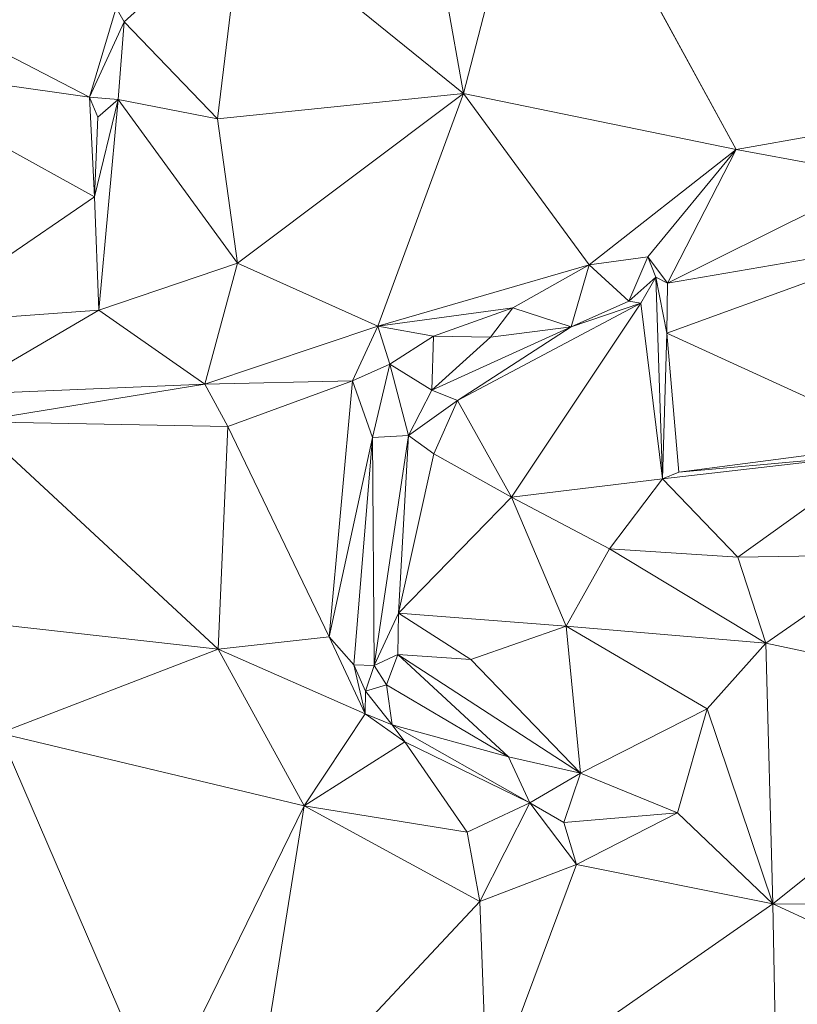
# Model space of a CAD drawing. Units: millimetres. Extents: x 868 to 3368, y 424 to 2232.
# Drawn here: x 1150 to 1218, y 1274 to 1360 of the extents above; entities that cross this region are included whole.
import ezdxf

# ---------------------------------------------------------------- set-up
doc = ezdxf.new("R2010")
doc.units = ezdxf.units.MM
doc.layers.add('TER_Prah71_o', color=7, linetype='Continuous', lineweight=0)

msp = doc.modelspace()

# ---------------------------------------------------------------- linework, layer by layer
at = {"layer": 'TER_Prah71_o', "extrusion": (-0.079465, -0.007545, -0.996809)}
for p, q in [((1188.7, 1353.372, 230.435), (1195.489, 1379.635, 229.695)), ((1195.489, 1379.635, 229.695), (1212.431, 1348.506, 228.58)), ((1212.431, 1348.506, 228.58), (1188.7, 1353.372, 230.435))]:
    msp.add_line(p, q, dxfattribs=at)
at = {"layer": 'TER_Prah71_o', "extrusion": (-0.055474, -0.01379, -0.998365)}
for p, q in [((1195.489, 1379.635, 229.695), (1188.7, 1353.372, 230.435)), ((1188.7, 1353.372, 230.435), (1184.24, 1378.553, 230.335))]:
    msp.add_line(p, q, dxfattribs=at)
at = {"layer": 'TER_Prah71_o', "extrusion": (-0.109602, -0.024059, -0.993684)}
for p, q in [((1212.431, 1348.506, 228.58), (1195.489, 1379.635, 229.695)), ((1231.524, 1351.813, 226.394), (1212.431, 1348.506, 228.58))]:
    msp.add_line(p, q, dxfattribs=at)
at = {"layer": 'TER_Prah71_o', "extrusion": (-0.027399, -0.008822, -0.999586)}
for p, q in [((1184.24, 1378.553, 230.335), (1188.7, 1353.372, 230.435)), ((1188.7, 1353.372, 230.435), (1169.456, 1368.949, 230.825))]:
    msp.add_line(p, q, dxfattribs=at)
at = {"layer": 'TER_Prah71_o', "extrusion": (-0.01902, -0.177247, -0.983983)}
for p, q in [((1159.17, 1359.616, 232.705), (1169.456, 1368.949, 230.825)), ((1169.456, 1368.949, 230.825), (1167.281, 1351.179, 234.068)), ((1167.281, 1351.179, 234.068), (1159.17, 1359.616, 232.705))]:
    msp.add_line(p, q, dxfattribs=at)
at = {"layer": 'TER_Prah71_o', "extrusion": (-0.173174, -0.007529, -0.984862)}
for p, q in [((1169.456, 1368.949, 230.825), (1159.17, 1359.616, 232.705)), ((1159.17, 1359.616, 232.705), (1158.452, 1360.826, 232.822))]:
    msp.add_line(p, q, dxfattribs=at)
at = {"layer": 'TER_Prah71_o', "extrusion": (-0.149149, -0.159829, -0.975812)}
for p, q in [((1167.281, 1351.179, 234.068), (1169.456, 1368.949, 230.825)), ((1169.456, 1368.949, 230.825), (1188.7, 1353.372, 230.435)), ((1188.7, 1353.372, 230.435), (1167.281, 1351.179, 234.068))]:
    msp.add_line(p, q, dxfattribs=at)
at = {"layer": 'TER_Prah71_o', "extrusion": (-0.106374, -0.194449, -0.975128)}
for p, q in [((1140.111, 1361.347, 235.271), (1156.132, 1353.049, 235.178)), ((1156.132, 1353.049, 235.178), (1135.524, 1355.963, 236.845))]:
    msp.add_line(p, q, dxfattribs=at)
at = {"layer": 'TER_Prah71_o', "extrusion": (-0.135122, -0.250135, -0.958736)}
for p, q in [((1156.132, 1353.049, 235.178), (1140.111, 1361.347, 235.271)), ((1158.452, 1360.826, 232.822), (1156.132, 1353.049, 235.178))]:
    msp.add_line(p, q, dxfattribs=at)
at = {"layer": 'TER_Prah71_o', "extrusion": (-0.404187, -0.152636, -0.901851)}
for p, q in [((1156.132, 1353.049, 235.178), (1158.452, 1360.826, 232.822)), ((1158.452, 1360.826, 232.822), (1159.17, 1359.616, 232.705)), ((1159.17, 1359.616, 232.705), (1156.132, 1353.049, 235.178))]:
    msp.add_line(p, q, dxfattribs=at)
at = {"layer": 'TER_Prah71_o', "extrusion": (-0.648895, 0.013704, -0.760755)}
for p, q in [((1156.132, 1353.049, 235.178), (1159.17, 1359.616, 232.705)), ((1159.17, 1359.616, 232.705), (1158.638, 1352.856, 233.037)), ((1158.638, 1352.856, 233.037), (1156.132, 1353.049, 235.178))]:
    msp.add_line(p, q, dxfattribs=at)
at = {"layer": 'TER_Prah71_o', "extrusion": (0.107305, -0.057193, -0.99258)}
for p, q in [((1158.638, 1352.856, 233.037), (1159.17, 1359.616, 232.705)), ((1159.17, 1359.616, 232.705), (1167.281, 1351.179, 234.068)), ((1167.281, 1351.179, 234.068), (1158.638, 1352.856, 233.037))]:
    msp.add_line(p, q, dxfattribs=at)
at = {"layer": 'TER_Prah71_o', "extrusion": (-0.087334, -0.048429, -0.995001)}
for p, q in [((1156.562, 1344.384, 235.562), (1135.524, 1355.963, 236.845)), ((1135.524, 1355.963, 236.845), (1156.132, 1353.049, 235.178)), ((1156.132, 1353.049, 235.178), (1156.562, 1344.384, 235.562))]:
    msp.add_line(p, q, dxfattribs=at)
at = {"layer": 'TER_Prah71_o', "extrusion": (-0.091779, -0.056597, -0.99417)}
for p, q in [((1135.524, 1355.963, 236.845), (1156.562, 1344.384, 235.562)), ((1156.562, 1344.384, 235.562), (1140.422, 1333.3, 237.683))]:
    msp.add_line(p, q, dxfattribs=at)
at = {"layer": 'TER_Prah71_o', "extrusion": (-0.162047, -0.049938, -0.985519)}
for p, q in [((1167.281, 1351.179, 234.068), (1188.7, 1353.372, 230.435)), ((1188.7, 1353.372, 230.435), (1169.027, 1338.606, 234.418)), ((1169.027, 1338.606, 234.418), (1167.281, 1351.179, 234.068))]:
    msp.add_line(p, q, dxfattribs=at)
at = {"layer": 'TER_Prah71_o', "extrusion": (-0.158464, -0.054799, -0.985843)}
for p, q in [((1169.027, 1338.606, 234.418), (1188.7, 1353.372, 230.435)), ((1188.7, 1353.372, 230.435), (1181.24, 1333.099, 232.761)), ((1181.24, 1333.099, 232.761), (1169.027, 1338.606, 234.418))]:
    msp.add_line(p, q, dxfattribs=at)
at = {"layer": 'TER_Prah71_o', "extrusion": (-0.104618, -0.07528, -0.991659)}
for p, q in [((1181.24, 1333.099, 232.761), (1188.7, 1353.372, 230.435)), ((1188.7, 1353.372, 230.435), (1199.646, 1338.45, 230.413)), ((1199.646, 1338.45, 230.413), (1181.24, 1333.099, 232.761))]:
    msp.add_line(p, q, dxfattribs=at)
at = {"layer": 'TER_Prah71_o', "extrusion": (-0.091073, -0.065342, -0.993698)}
for p, q in [((1199.646, 1338.45, 230.413), (1188.7, 1353.372, 230.435)), ((1188.7, 1353.372, 230.435), (1212.431, 1348.506, 228.58)), ((1212.431, 1348.506, 228.58), (1199.646, 1338.45, 230.413))]:
    msp.add_line(p, q, dxfattribs=at)
at = {"layer": 'TER_Prah71_o', "extrusion": (-0.643358, -0.220317, -0.733178)}
for p, q in [((1156.858, 1351.315, 235.062), (1156.132, 1353.049, 235.178)), ((1156.132, 1353.049, 235.178), (1158.638, 1352.856, 233.037)), ((1158.638, 1352.856, 233.037), (1156.858, 1351.315, 235.062))]:
    msp.add_line(p, q, dxfattribs=at)
at = {"layer": 'TER_Prah71_o', "extrusion": (-0.288064, -0.056658, -0.955934)}
for p, q in [((1156.562, 1344.384, 235.562), (1156.132, 1353.049, 235.178)), ((1156.132, 1353.049, 235.178), (1156.858, 1351.315, 235.062)), ((1156.858, 1351.315, 235.062), (1156.562, 1344.384, 235.562))]:
    msp.add_line(p, q, dxfattribs=at)
at = {"layer": 'TER_Prah71_o', "extrusion": (-0.721518, -0.029373, -0.691772)}
for p, q in [((1156.562, 1344.384, 235.562), (1158.638, 1352.856, 233.037)), ((1158.638, 1352.856, 233.037), (1156.953, 1334.497, 235.574)), ((1156.953, 1334.497, 235.574), (1156.562, 1344.384, 235.562))]:
    msp.add_line(p, q, dxfattribs=at)
at = {"layer": 'TER_Prah71_o', "extrusion": (-0.744792, -0.016317, -0.667098)}
for p, q in [((1158.638, 1352.856, 233.037), (1156.562, 1344.384, 235.562)), ((1156.858, 1351.315, 235.062), (1158.638, 1352.856, 233.037)), ((1156.562, 1344.384, 235.562), (1156.858, 1351.315, 235.062))]:
    msp.add_line(p, q, dxfattribs=at)
at = {"layer": 'TER_Prah71_o', "extrusion": (-0.049781, -0.132233, -0.989968)}
for p, q in [((1156.953, 1334.497, 235.574), (1158.638, 1352.856, 233.037)), ((1158.638, 1352.856, 233.037), (1169.027, 1338.606, 234.418)), ((1169.027, 1338.606, 234.418), (1156.953, 1334.497, 235.574))]:
    msp.add_line(p, q, dxfattribs=at)
at = {"layer": 'TER_Prah71_o', "extrusion": (0.116238, -0.011505, -0.993155)}
for p, q in [((1158.638, 1352.856, 233.037), (1167.281, 1351.179, 234.068)), ((1169.027, 1338.606, 234.418), (1158.638, 1352.856, 233.037)), ((1167.281, 1351.179, 234.068), (1169.027, 1338.606, 234.418))]:
    msp.add_line(p, q, dxfattribs=at)
at = {"layer": 'TER_Prah71_o', "extrusion": (-0.077672, -0.197521, -0.977217)}
for p, q in [((1212.431, 1348.506, 228.58), (1231.524, 1351.813, 226.394)), ((1225.126, 1346.136, 228.05), (1212.431, 1348.506, 228.58))]:
    msp.add_line(p, q, dxfattribs=at)
at = {"layer": 'TER_Prah71_o', "extrusion": (-0.261147, 0.15845, -0.952206)}
for p, q in [((1199.646, 1338.45, 230.413), (1212.431, 1348.506, 228.58)), ((1212.431, 1348.506, 228.58), (1204.744, 1339.142, 229.13)), ((1204.744, 1339.142, 229.13), (1199.646, 1338.45, 230.413))]:
    msp.add_line(p, q, dxfattribs=at)
at = {"layer": 'TER_Prah71_o', "extrusion": (-0.303279, 0.19417, -0.932909)}
for p, q in [((1204.744, 1339.142, 229.13), (1212.431, 1348.506, 228.58)), ((1212.431, 1348.506, 228.58), (1206.468, 1336.862, 228.095)), ((1206.468, 1336.862, 228.095), (1204.744, 1339.142, 229.13))]:
    msp.add_line(p, q, dxfattribs=at)
at = {"layer": 'TER_Prah71_o', "extrusion": (-0.030942, 0.057409, -0.997871)}
for p, q in [((1206.468, 1336.862, 228.095), (1212.431, 1348.506, 228.58)), ((1212.431, 1348.506, 228.58), (1225.126, 1346.136, 228.05)), ((1225.126, 1346.136, 228.05), (1206.468, 1336.862, 228.095))]:
    msp.add_line(p, q, dxfattribs=at)
at = {"layer": 'TER_Prah71_o', "extrusion": (-0.009451, 0.014162, -0.999855)}
for p, q in [((1206.468, 1336.862, 228.095), (1225.126, 1346.136, 228.05)), ((1229.084, 1340.729, 227.936), (1206.468, 1336.862, 228.095))]:
    msp.add_line(p, q, dxfattribs=at)
at = {"layer": 'TER_Prah71_o', "extrusion": (-0.126109, -0.006191, -0.991997)}
for p, q in [((1140.422, 1333.3, 237.683), (1156.562, 1344.384, 235.562)), ((1156.562, 1344.384, 235.562), (1156.953, 1334.497, 235.574)), ((1156.953, 1334.497, 235.574), (1140.422, 1333.3, 237.683))]:
    msp.add_line(p, q, dxfattribs=at)
at = {"layer": 'TER_Prah71_o', "extrusion": (-0.00642, -0.003568, -0.999973)}
for p, q in [((1229.084, 1340.729, 227.936), (1206.397, 1332.505, 228.111)), ((1206.468, 1336.862, 228.095), (1229.084, 1340.729, 227.936)), ((1206.397, 1332.505, 228.111), (1206.468, 1336.862, 228.095))]:
    msp.add_line(p, q, dxfattribs=at)
at = {"layer": 'TER_Prah71_o', "extrusion": (-0.013642, 0.016358, -0.999773)}
for p, q in [((1206.397, 1332.505, 228.111), (1229.084, 1340.729, 227.936)), ((1227.197, 1322.959, 227.671), (1206.397, 1332.505, 228.111))]:
    msp.add_line(p, q, dxfattribs=at)
at = {"layer": 'TER_Prah71_o', "extrusion": (-0.235517, -0.06303, -0.969824)}
for p, q in [((1199.646, 1338.45, 230.413), (1204.744, 1339.142, 229.13)), ((1204.744, 1339.142, 229.13), (1203.093, 1335.279, 229.782)), ((1203.093, 1335.279, 229.782), (1199.646, 1338.45, 230.413))]:
    msp.add_line(p, q, dxfattribs=at)
at = {"layer": 'TER_Prah71_o', "extrusion": (0.803334, -0.415365, -0.426762)}
for p, q in [((1203.093, 1335.279, 229.782), (1204.744, 1339.142, 229.13)), ((1204.744, 1339.142, 229.13), (1205.458, 1337.381, 232.188)), ((1205.458, 1337.381, 232.188), (1203.093, 1335.279, 229.782))]:
    msp.add_line(p, q, dxfattribs=at)
at = {"layer": 'TER_Prah71_o', "extrusion": (-0.818476, -0.559399, -0.131037)}
for p, q in [((1205.458, 1337.381, 232.188), (1204.744, 1339.142, 229.13)), ((1204.744, 1339.142, 229.13), (1206.468, 1336.862, 228.095)), ((1206.468, 1336.862, 228.095), (1205.458, 1337.381, 232.188))]:
    msp.add_line(p, q, dxfattribs=at)
at = {"layer": 'TER_Prah71_o', "extrusion": (-0.102108, 0.020232, -0.994568)}
for p, q in [((1156.953, 1334.497, 235.574), (1169.027, 1338.606, 234.418)), ((1169.027, 1338.606, 234.418), (1166.177, 1328.057, 234.496)), ((1166.177, 1328.057, 234.496), (1156.953, 1334.497, 235.574))]:
    msp.add_line(p, q, dxfattribs=at)
at = {"layer": 'TER_Prah71_o', "extrusion": (-0.122932, 0.025877, -0.992078)}
for p, q in [((1166.177, 1328.057, 234.496), (1169.027, 1338.606, 234.418)), ((1169.027, 1338.606, 234.418), (1181.24, 1333.099, 232.761)), ((1181.24, 1333.099, 232.761), (1166.177, 1328.057, 234.496))]:
    msp.add_line(p, q, dxfattribs=at)
at = {"layer": 'TER_Prah71_o', "extrusion": (-0.028242, -0.318602, -0.947468)}
for p, q in [((1181.24, 1333.099, 232.761), (1199.646, 1338.45, 230.413)), ((1199.646, 1338.45, 230.413), (1192.993, 1334.692, 231.875)), ((1192.993, 1334.692, 231.875), (1181.24, 1333.099, 232.761))]:
    msp.add_line(p, q, dxfattribs=at)
at = {"layer": 'TER_Prah71_o', "extrusion": (-0.139084, -0.135409, -0.980979)}
for p, q in [((1192.993, 1334.692, 231.875), (1199.646, 1338.45, 230.413)), ((1199.646, 1338.45, 230.413), (1198.071, 1333.055, 231.381)), ((1198.071, 1333.055, 231.381), (1192.993, 1334.692, 231.875))]:
    msp.add_line(p, q, dxfattribs=at)
at = {"layer": 'TER_Prah71_o', "extrusion": (-0.26343, -0.095336, -0.959956)}
for p, q in [((1198.071, 1333.055, 231.381), (1199.646, 1338.45, 230.413)), ((1199.646, 1338.45, 230.413), (1203.093, 1335.279, 229.782)), ((1203.093, 1335.279, 229.782), (1198.071, 1333.055, 231.381))]:
    msp.add_line(p, q, dxfattribs=at)
at = {"layer": 'TER_Prah71_o', "extrusion": (0.791391, -0.51697, -0.326255)}
for p, q in [((1203.093, 1335.279, 229.782), (1205.458, 1337.381, 232.188)), ((1205.458, 1337.381, 232.188), (1204.15, 1335.101, 232.628)), ((1204.15, 1335.101, 232.628), (1203.093, 1335.279, 229.782))]:
    msp.add_line(p, q, dxfattribs=at)
at = {"layer": 'TER_Prah71_o', "extrusion": (-0.278663, -0.025409, -0.960053)}
for p, q in [((1204.15, 1335.101, 232.628), (1205.458, 1337.381, 232.188)), ((1205.458, 1337.381, 232.188), (1206.04, 1319.814, 232.484)), ((1206.04, 1319.814, 232.484), (1204.15, 1335.101, 232.628))]:
    msp.add_line(p, q, dxfattribs=at)
at = {"layer": 'TER_Prah71_o', "extrusion": (-0.970327, 0.014926, -0.241333)}
for p, q in [((1205.458, 1337.381, 232.188), (1206.468, 1336.862, 228.095)), ((1206.397, 1332.505, 228.111), (1205.458, 1337.381, 232.188)), ((1206.468, 1336.862, 228.095), (1206.397, 1332.505, 228.111))]:
    msp.add_line(p, q, dxfattribs=at)
at = {"layer": 'TER_Prah71_o', "extrusion": (-0.98235, -0.03564, -0.183627)}
for p, q in [((1206.04, 1319.814, 232.484), (1205.458, 1337.381, 232.188)), ((1205.458, 1337.381, 232.188), (1206.397, 1332.505, 228.111)), ((1206.397, 1332.505, 228.111), (1206.04, 1319.814, 232.484))]:
    msp.add_line(p, q, dxfattribs=at)
at = {"layer": 'TER_Prah71_o', "extrusion": (0.347546, -0.918918, -0.186551)}
for p, q in [((1198.071, 1333.055, 231.381), (1203.093, 1335.279, 229.782)), ((1203.093, 1335.279, 229.782), (1204.15, 1335.101, 232.628)), ((1204.15, 1335.101, 232.628), (1198.071, 1333.055, 231.381))]:
    msp.add_line(p, q, dxfattribs=at)
at = {"layer": 'TER_Prah71_o', "extrusion": (-0.123434, -0.042185, -0.991456)}
for p, q in [((1140.422, 1333.3, 237.683), (1156.953, 1334.497, 235.574)), ((1156.953, 1334.497, 235.574), (1144.355, 1327.127, 237.456))]:
    msp.add_line(p, q, dxfattribs=at)
at = {"layer": 'TER_Prah71_o', "extrusion": (-0.133319, -0.025109, -0.990755)}
for p, q in [((1144.355, 1327.127, 237.456), (1156.953, 1334.497, 235.574)), ((1156.953, 1334.497, 235.574), (1166.177, 1328.057, 234.496)), ((1166.177, 1328.057, 234.496), (1144.355, 1327.127, 237.456))]:
    msp.add_line(p, q, dxfattribs=at)
at = {"layer": 'TER_Prah71_o', "extrusion": (-0.016541, -0.39002, -0.920658)}
for p, q in [((1181.24, 1333.099, 232.761), (1192.993, 1334.692, 231.875)), ((1192.993, 1334.692, 231.875), (1186.075, 1332.233, 233.041)), ((1186.075, 1332.233, 233.041), (1181.24, 1333.099, 232.761))]:
    msp.add_line(p, q, dxfattribs=at)
at = {"layer": 'TER_Prah71_o', "extrusion": (0.072415, -0.586314, -0.806841)}
for p, q in [((1186.075, 1332.233, 233.041), (1192.993, 1334.692, 231.875)), ((1192.993, 1334.692, 231.875), (1191.064, 1332.157, 233.544)), ((1191.064, 1332.157, 233.544), (1186.075, 1332.233, 233.041))]:
    msp.add_line(p, q, dxfattribs=at)
at = {"layer": 'TER_Prah71_o', "extrusion": (0.364711, -0.844219, -0.392786)}
for p, q in [((1204.15, 1335.101, 232.628), (1188.166, 1326.632, 235.989)), ((1198.071, 1333.055, 231.381), (1204.15, 1335.101, 232.628)), ((1188.166, 1326.632, 235.989), (1198.071, 1333.055, 231.381))]:
    msp.add_line(p, q, dxfattribs=at)
at = {"layer": 'TER_Prah71_o', "extrusion": (-0.101077, -0.196297, -0.975321)}
for p, q in [((1188.166, 1326.632, 235.989), (1204.15, 1335.101, 232.628)), ((1204.15, 1335.101, 232.628), (1192.883, 1318.211, 237.195)), ((1192.883, 1318.211, 237.195), (1188.166, 1326.632, 235.989))]:
    msp.add_line(p, q, dxfattribs=at)
at = {"layer": 'TER_Prah71_o', "extrusion": (-0.219524, -0.41444, -0.883204)}
for p, q in [((1191.064, 1332.157, 233.544), (1192.993, 1334.692, 231.875)), ((1192.993, 1334.692, 231.875), (1198.071, 1333.055, 231.381)), ((1198.071, 1333.055, 231.381), (1191.064, 1332.157, 233.544))]:
    msp.add_line(p, q, dxfattribs=at)
at = {"layer": 'TER_Prah71_o', "extrusion": (-0.33343, -0.032348, -0.94222)}
for p, q in [((1192.883, 1318.211, 237.195), (1204.15, 1335.101, 232.628)), ((1204.15, 1335.101, 232.628), (1206.04, 1319.814, 232.484)), ((1206.04, 1319.814, 232.484), (1192.883, 1318.211, 237.195))]:
    msp.add_line(p, q, dxfattribs=at)
at = {"layer": 'TER_Prah71_o', "extrusion": (0.228101, -0.846803, -0.480514)}
for p, q in [((1166.177, 1328.057, 234.496), (1181.24, 1333.099, 232.761)), ((1181.24, 1333.099, 232.761), (1179.035, 1328.34, 240.101)), ((1179.035, 1328.34, 240.101), (1166.177, 1328.057, 234.496))]:
    msp.add_line(p, q, dxfattribs=at)
at = {"layer": 'TER_Prah71_o', "extrusion": (-0.741086, -0.439492, -0.50758)}
for p, q in [((1179.035, 1328.34, 240.101), (1181.24, 1333.099, 232.761)), ((1181.24, 1333.099, 232.761), (1182.287, 1329.794, 234.094)), ((1182.287, 1329.794, 234.094), (1179.035, 1328.34, 240.101))]:
    msp.add_line(p, q, dxfattribs=at)
at = {"layer": 'TER_Prah71_o', "extrusion": (-0.014064, -0.377842, -0.925763)}
for p, q in [((1181.24, 1333.099, 232.761), (1186.075, 1332.233, 233.041)), ((1182.287, 1329.794, 234.094), (1181.24, 1333.099, 232.761)), ((1186.075, 1332.233, 233.041), (1182.287, 1329.794, 234.094))]:
    msp.add_line(p, q, dxfattribs=at)
at = {"layer": 'TER_Prah71_o', "extrusion": (0.204647, -0.759012, -0.618078)}
for p, q in [((1185.952, 1327.522, 234.163), (1198.071, 1333.055, 231.381)), ((1198.071, 1333.055, 231.381), (1188.166, 1326.632, 235.989)), ((1188.166, 1326.632, 235.989), (1185.952, 1327.522, 234.163))]:
    msp.add_line(p, q, dxfattribs=at)
at = {"layer": 'TER_Prah71_o', "extrusion": (-0.313484, 0.222457, -0.923169)}
for p, q in [((1198.071, 1333.055, 231.381), (1185.952, 1327.522, 234.163)), ((1191.064, 1332.157, 233.544), (1198.071, 1333.055, 231.381)), ((1185.952, 1327.522, 234.163), (1191.064, 1332.157, 233.544))]:
    msp.add_line(p, q, dxfattribs=at)
at = {"layer": 'TER_Prah71_o', "extrusion": (-0.122478, -0.226914, -0.966183)}
for p, q in [((1182.287, 1329.794, 234.094), (1186.075, 1332.233, 233.041)), ((1186.075, 1332.233, 233.041), (1185.952, 1327.522, 234.163)), ((1185.952, 1327.522, 234.163), (1182.287, 1329.794, 234.094))]:
    msp.add_line(p, q, dxfattribs=at)
at = {"layer": 'TER_Prah71_o', "extrusion": (0.094039, -0.232982, -0.967924)}
for p, q in [((1185.952, 1327.522, 234.163), (1186.075, 1332.233, 233.041)), ((1191.064, 1332.157, 233.544), (1185.952, 1327.522, 234.163)), ((1186.075, 1332.233, 233.041), (1191.064, 1332.157, 233.544))]:
    msp.add_line(p, q, dxfattribs=at)
at = {"layer": 'TER_Prah71_o', "extrusion": (-0.954355, -0.072952, -0.289627)}
for p, q in [((1206.04, 1319.814, 232.484), (1206.397, 1332.505, 228.111)), ((1206.397, 1332.505, 228.111), (1207.457, 1320.385, 227.671)), ((1207.457, 1320.385, 227.671), (1206.04, 1319.814, 232.484))]:
    msp.add_line(p, q, dxfattribs=at)
at = {"layer": 'TER_Prah71_o', "extrusion": (-0.004677, 0.035871, -0.999345)}
for p, q in [((1207.457, 1320.385, 227.671), (1206.397, 1332.505, 228.111)), ((1206.397, 1332.505, 228.111), (1227.197, 1322.959, 227.671)), ((1227.197, 1322.959, 227.671), (1207.457, 1320.385, 227.671))]:
    msp.add_line(p, q, dxfattribs=at)
at = {"layer": 'TER_Prah71_o', "extrusion": (-0.884526, 0.140285, -0.444898)}
for p, q in [((1179.035, 1328.34, 240.101), (1182.287, 1329.794, 234.094)), ((1182.287, 1329.794, 234.094), (1180.786, 1323.422, 235.069)), ((1180.786, 1323.422, 235.069), (1179.035, 1328.34, 240.101))]:
    msp.add_line(p, q, dxfattribs=at)
at = {"layer": 'TER_Prah71_o', "extrusion": (0.008308, -0.15316, -0.988167)}
for p, q in [((1180.786, 1323.422, 235.069), (1182.287, 1329.794, 234.094)), ((1182.287, 1329.794, 234.094), (1183.92, 1323.592, 235.069)), ((1183.92, 1323.592, 235.069), (1180.786, 1323.422, 235.069))]:
    msp.add_line(p, q, dxfattribs=at)
at = {"layer": 'TER_Prah71_o', "extrusion": (-0.092056, -0.17825, -0.97967)}
for p, q in [((1183.92, 1323.592, 235.069), (1182.287, 1329.794, 234.094)), ((1182.287, 1329.794, 234.094), (1185.952, 1327.522, 234.163)), ((1185.952, 1327.522, 234.163), (1183.92, 1323.592, 235.069))]:
    msp.add_line(p, q, dxfattribs=at)
at = {"layer": 'TER_Prah71_o', "extrusion": (-0.027467, -0.877777, -0.478281)}
for p, q in [((1144.355, 1327.127, 237.456), (1166.177, 1328.057, 234.496)), ((1166.177, 1328.057, 234.496), (1145.964, 1324.774, 241.682))]:
    msp.add_line(p, q, dxfattribs=at)
at = {"layer": 'TER_Prah71_o', "extrusion": (-0.037259, -0.865183, -0.500071)}
for p, q in [((1145.964, 1324.774, 241.682), (1166.177, 1328.057, 234.496)), ((1166.177, 1328.057, 234.496), (1168.169, 1324.368, 240.73)), ((1168.169, 1324.368, 240.73), (1145.964, 1324.774, 241.682))]:
    msp.add_line(p, q, dxfattribs=at)
at = {"layer": 'TER_Prah71_o', "extrusion": (0.257975, -0.793104, -0.551756)}
for p, q in [((1166.177, 1328.057, 234.496), (1179.035, 1328.34, 240.101)), ((1168.169, 1324.368, 240.73), (1166.177, 1328.057, 234.496)), ((1179.035, 1328.34, 240.101), (1168.169, 1324.368, 240.73))]:
    msp.add_line(p, q, dxfattribs=at)
at = {"layer": 'TER_Prah71_o', "extrusion": (-0.058493, 0.001929, -0.998286)}
for p, q in [((1168.169, 1324.368, 240.73), (1179.035, 1328.34, 240.101)), ((1179.035, 1328.34, 240.101), (1177.003, 1306.059, 240.177)), ((1177.003, 1306.059, 240.177), (1168.169, 1324.368, 240.73))]:
    msp.add_line(p, q, dxfattribs=at)
at = {"layer": 'TER_Prah71_o', "extrusion": (-0.913693, 0.08197, -0.398053)}
for p, q in [((1177.003, 1306.059, 240.177), (1179.035, 1328.34, 240.101)), ((1179.035, 1328.34, 240.101), (1180.786, 1323.422, 235.069)), ((1180.786, 1323.422, 235.069), (1177.003, 1306.059, 240.177))]:
    msp.add_line(p, q, dxfattribs=at)
at = {"layer": 'TER_Prah71_o', "extrusion": (0.469973, -0.421756, -0.775401)}
for p, q in [((1183.92, 1323.592, 235.069), (1185.952, 1327.522, 234.163)), ((1185.952, 1327.522, 234.163), (1188.166, 1326.632, 235.989)), ((1188.166, 1326.632, 235.989), (1183.92, 1323.592, 235.069))]:
    msp.add_line(p, q, dxfattribs=at)
at = {"layer": 'TER_Prah71_o', "extrusion": (0.458818, -0.400859, -0.792968)}
for p, q in [((1183.92, 1323.592, 235.069), (1188.166, 1326.632, 235.989)), ((1188.166, 1326.632, 235.989), (1186.116, 1321.983, 237.153)), ((1186.116, 1321.983, 237.153), (1183.92, 1323.592, 235.069))]:
    msp.add_line(p, q, dxfattribs=at)
at = {"layer": 'TER_Prah71_o', "extrusion": (-0.104329, -0.19802, -0.97463)}
for p, q in [((1186.116, 1321.983, 237.153), (1188.166, 1326.632, 235.989)), ((1188.166, 1326.632, 235.989), (1192.883, 1318.211, 237.195)), ((1192.883, 1318.211, 237.195), (1186.116, 1321.983, 237.153))]:
    msp.add_line(p, q, dxfattribs=at)
at = {"layer": 'TER_Prah71_o', "extrusion": (-0.006324, -0.000110049, -0.99998)}
for p, q in [((1145.964, 1324.774, 241.682), (1167.34, 1304.979, 241.549)), ((1167.34, 1304.979, 241.549), (1139.138, 1308.114, 241.727))]:
    msp.add_line(p, q, dxfattribs=at)
at = {"layer": 'TER_Prah71_o', "extrusion": (-0.043535, -0.040305, -0.998239)}
for p, q in [((1167.34, 1304.979, 241.549), (1145.964, 1324.774, 241.682)), ((1145.964, 1324.774, 241.682), (1168.169, 1324.368, 240.73)), ((1168.169, 1324.368, 240.73), (1167.34, 1304.979, 241.549))]:
    msp.add_line(p, q, dxfattribs=at)
at = {"layer": 'TER_Prah71_o', "extrusion": (-0.136541, -0.035979, -0.989981)}
for p, q in [((1167.34, 1304.979, 241.549), (1168.169, 1324.368, 240.73)), ((1168.169, 1324.368, 240.73), (1177.003, 1306.059, 240.177)), ((1177.003, 1306.059, 240.177), (1167.34, 1304.979, 241.549))]:
    msp.add_line(p, q, dxfattribs=at)
at = {"layer": 'TER_Prah71_o', "extrusion": (-0.766203, -0.021996, -0.642222)}
for p, q in [((1177.003, 1306.059, 240.177), (1180.786, 1323.422, 235.069)), ((1180.786, 1323.422, 235.069), (1179.146, 1303.615, 237.704)), ((1179.146, 1303.615, 237.704), (1177.003, 1306.059, 240.177))]:
    msp.add_line(p, q, dxfattribs=at)
at = {"layer": 'TER_Prah71_o', "extrusion": (0.062859, -0.136724, -0.988613)}
for p, q in [((1179.146, 1303.615, 237.704), (1180.786, 1323.422, 235.069)), ((1180.786, 1323.422, 235.069), (1180.913, 1303.538, 237.827)), ((1180.913, 1303.538, 237.827), (1179.146, 1303.615, 237.704))]:
    msp.add_line(p, q, dxfattribs=at)
at = {"layer": 'TER_Prah71_o', "extrusion": (0.00745, -0.137339, -0.990496)}
for p, q in [((1180.786, 1323.422, 235.069), (1183.92, 1323.592, 235.069)), ((1180.913, 1303.538, 237.827), (1180.786, 1323.422, 235.069)), ((1183.92, 1323.592, 235.069), (1180.913, 1303.538, 237.827))]:
    msp.add_line(p, q, dxfattribs=at)
at = {"layer": 'TER_Prah71_o', "extrusion": (0.937488, -0.181417, -0.296992)}
for p, q in [((1180.913, 1303.538, 237.827), (1183.92, 1323.592, 235.069)), ((1183.92, 1323.592, 235.069), (1183.038, 1308.11, 241.742)), ((1183.038, 1308.11, 241.742), (1180.913, 1303.538, 237.827))]:
    msp.add_line(p, q, dxfattribs=at)
at = {"layer": 'TER_Prah71_o', "extrusion": (0.482601, -0.369713, -0.793983)}
for p, q in [((1183.038, 1308.11, 241.742), (1183.92, 1323.592, 235.069)), ((1183.92, 1323.592, 235.069), (1186.116, 1321.983, 237.153)), ((1186.116, 1321.983, 237.153), (1183.038, 1308.11, 241.742))]:
    msp.add_line(p, q, dxfattribs=at)
at = {"layer": 'TER_Prah71_o', "extrusion": (0.127191, -0.975425, -0.179914)}
for p, q in [((1207.457, 1320.385, 227.671), (1227.197, 1322.959, 227.671)), ((1225.125, 1321.987, 231.476), (1207.457, 1320.385, 227.671))]:
    msp.add_line(p, q, dxfattribs=at)
at = {"layer": 'TER_Prah71_o', "extrusion": (-0.150334, -0.280257, -0.94808)}
for p, q in [((1183.038, 1308.11, 241.742), (1186.116, 1321.983, 237.153)), ((1186.116, 1321.983, 237.153), (1192.883, 1318.211, 237.195)), ((1192.883, 1318.211, 237.195), (1183.038, 1308.11, 241.742))]:
    msp.add_line(p, q, dxfattribs=at)
at = {"layer": 'TER_Prah71_o', "extrusion": (0.108247, -0.990429, -0.085633)}
for p, q in [((1225.125, 1321.987, 231.476), (1206.04, 1319.814, 232.484)), ((1207.457, 1320.385, 227.671), (1225.125, 1321.987, 231.476)), ((1206.04, 1319.814, 232.484), (1207.457, 1320.385, 227.671))]:
    msp.add_line(p, q, dxfattribs=at)
at = {"layer": 'TER_Prah71_o', "extrusion": (0.025411, -0.595613, -0.802869)}
for p, q in [((1206.04, 1319.814, 232.484), (1225.125, 1321.987, 231.476)), ((1225.125, 1321.987, 231.476), (1212.578, 1312.977, 237.763)), ((1212.578, 1312.977, 237.763), (1206.04, 1319.814, 232.484))]:
    msp.add_line(p, q, dxfattribs=at)
at = {"layer": 'TER_Prah71_o', "extrusion": (-0.060142, -0.513524, -0.855965)}
for p, q in [((1212.578, 1312.977, 237.763), (1225.125, 1321.987, 231.476)), ((1226.042, 1313.207, 236.679), (1212.578, 1312.977, 237.763))]:
    msp.add_line(p, q, dxfattribs=at)
at = {"layer": 'TER_Prah71_o', "extrusion": (-0.231094, -0.519967, -0.822332)}
for p, q in [((1192.883, 1318.211, 237.195), (1206.04, 1319.814, 232.484)), ((1206.04, 1319.814, 232.484), (1201.413, 1313.713, 237.642)), ((1201.413, 1313.713, 237.642), (1192.883, 1318.211, 237.195))]:
    msp.add_line(p, q, dxfattribs=at)
at = {"layer": 'TER_Prah71_o', "extrusion": (-0.033157, -0.630484, -0.775494)}
for p, q in [((1201.413, 1313.713, 237.642), (1206.04, 1319.814, 232.484)), ((1206.04, 1319.814, 232.484), (1212.578, 1312.977, 237.763)), ((1212.578, 1312.977, 237.763), (1201.413, 1313.713, 237.642))]:
    msp.add_line(p, q, dxfattribs=at)
at = {"layer": 'TER_Prah71_o', "extrusion": (0.002124, -0.412201, -0.911091)}
for p, q in [((1183.038, 1308.11, 241.742), (1192.883, 1318.211, 237.195)), ((1192.883, 1318.211, 237.195), (1197.633, 1306.985, 242.285)), ((1197.633, 1306.985, 242.285), (1183.038, 1308.11, 241.742))]:
    msp.add_line(p, q, dxfattribs=at)
at = {"layer": 'TER_Prah71_o', "extrusion": (-0.205616, -0.474962, -0.855648)}
for p, q in [((1197.633, 1306.985, 242.285), (1192.883, 1318.211, 237.195)), ((1192.883, 1318.211, 237.195), (1201.413, 1313.713, 237.642)), ((1201.413, 1313.713, 237.642), (1197.633, 1306.985, 242.285))]:
    msp.add_line(p, q, dxfattribs=at)
at = {"layer": 'TER_Prah71_o', "extrusion": (-0.026263, -0.557749, -0.829594)}
for p, q in [((1197.633, 1306.985, 242.285), (1201.413, 1313.713, 237.642)), ((1201.413, 1313.713, 237.642), (1215.021, 1305.488, 242.741)), ((1215.021, 1305.488, 242.741), (1197.633, 1306.985, 242.285))]:
    msp.add_line(p, q, dxfattribs=at)
at = {"layer": 'TER_Prah71_o', "extrusion": (-0.027916, -0.559655, -0.828255)}
for p, q in [((1215.021, 1305.488, 242.741), (1201.413, 1313.713, 237.642)), ((1201.413, 1313.713, 237.642), (1212.578, 1312.977, 237.763)), ((1212.578, 1312.977, 237.763), (1215.021, 1305.488, 242.741))]:
    msp.add_line(p, q, dxfattribs=at)
at = {"layer": 'TER_Prah71_o', "extrusion": (-0.05659, -0.565421, -0.822859)}
for p, q in [((1212.578, 1312.977, 237.763), (1226.042, 1313.207, 236.679)), ((1215.021, 1305.488, 242.741), (1212.578, 1312.977, 237.763)), ((1226.042, 1313.207, 236.679), (1215.021, 1305.488, 242.741))]:
    msp.add_line(p, q, dxfattribs=at)
at = {"layer": 'TER_Prah71_o', "extrusion": (-0.113625, -0.508212, -0.853703)}
for p, q in [((1215.021, 1305.488, 242.741), (1226.042, 1313.207, 236.679)), ((1237.972, 1300.696, 242.539), (1215.021, 1305.488, 242.741))]:
    msp.add_line(p, q, dxfattribs=at)
at = {"layer": 'TER_Prah71_o', "extrusion": (-0.053111, -0.426511, -0.902922)}
for p, q in [((1139.138, 1308.114, 241.727), (1167.34, 1304.979, 241.549)), ((1167.34, 1304.979, 241.549), (1148.315, 1297.648, 246.131))]:
    msp.add_line(p, q, dxfattribs=at)
at = {"layer": 'TER_Prah71_o', "extrusion": (0.885106, -0.013027, -0.465208)}
for p, q in [((1180.913, 1303.538, 237.827), (1183.038, 1308.11, 241.742)), ((1183.038, 1308.11, 241.742), (1182.985, 1304.509, 241.742)), ((1182.985, 1304.509, 241.742), (1180.913, 1303.538, 237.827))]:
    msp.add_line(p, q, dxfattribs=at)
at = {"layer": 'TER_Prah71_o', "extrusion": (0.097672, -0.001438, -0.995218)}
for p, q in [((1182.985, 1304.509, 241.742), (1183.038, 1308.11, 241.742)), ((1183.038, 1308.11, 241.742), (1189.347, 1304.077, 242.367)), ((1189.347, 1304.077, 242.367), (1182.985, 1304.509, 241.742))]:
    msp.add_line(p, q, dxfattribs=at)
at = {"layer": 'TER_Prah71_o', "extrusion": (0.028539, -0.109335, -0.993595)}
for p, q in [((1183.038, 1308.11, 241.742), (1197.633, 1306.985, 242.285)), ((1189.347, 1304.077, 242.367), (1183.038, 1308.11, 241.742)), ((1197.633, 1306.985, 242.285), (1189.347, 1304.077, 242.367))]:
    msp.add_line(p, q, dxfattribs=at)
at = {"layer": 'TER_Prah71_o', "extrusion": (-0.030624, 0.059124, -0.997781)}
for p, q in [((1189.347, 1304.077, 242.367), (1197.633, 1306.985, 242.285)), ((1197.633, 1306.985, 242.285), (1198.875, 1294.178, 241.488)), ((1198.875, 1294.178, 241.488), (1189.347, 1304.077, 242.367))]:
    msp.add_line(p, q, dxfattribs=at)
at = {"layer": 'TER_Prah71_o', "extrusion": (0.062822, 0.068057, -0.995702)}
for p, q in [((1198.875, 1294.178, 241.488), (1197.633, 1306.985, 242.285)), ((1197.633, 1306.985, 242.285), (1209.91, 1299.778, 242.567)), ((1209.91, 1299.778, 242.567), (1198.875, 1294.178, 241.488))]:
    msp.add_line(p, q, dxfattribs=at)
at = {"layer": 'TER_Prah71_o', "extrusion": (0.026774, 0.006496, -0.99962)}
for p, q in [((1197.633, 1306.985, 242.285), (1215.021, 1305.488, 242.741)), ((1209.91, 1299.778, 242.567), (1197.633, 1306.985, 242.285)), ((1215.021, 1305.488, 242.741), (1209.91, 1299.778, 242.567))]:
    msp.add_line(p, q, dxfattribs=at)
at = {"layer": 'TER_Prah71_o', "extrusion": (-0.12882, -0.100697, -0.986542)}
for p, q in [((1167.34, 1304.979, 241.549), (1177.003, 1306.059, 240.177)), ((1177.003, 1306.059, 240.177), (1180.126, 1299.35, 240.454)), ((1180.126, 1299.35, 240.454), (1167.34, 1304.979, 241.549))]:
    msp.add_line(p, q, dxfattribs=at)
at = {"layer": 'TER_Prah71_o', "extrusion": (-0.849867, -0.409313, -0.331946)}
for p, q in [((1180.126, 1299.35, 240.454), (1177.003, 1306.059, 240.177)), ((1177.003, 1306.059, 240.177), (1179.146, 1303.615, 237.704)), ((1179.146, 1303.615, 237.704), (1180.126, 1299.35, 240.454))]:
    msp.add_line(p, q, dxfattribs=at)
at = {"layer": 'TER_Prah71_o', "extrusion": (0.018334, 0.014054, -0.999733)}
for p, q in [((1209.91, 1299.778, 242.567), (1215.021, 1305.488, 242.741)), ((1215.021, 1305.488, 242.741), (1215.629, 1282.785, 242.433)), ((1215.629, 1282.785, 242.433), (1209.91, 1299.778, 242.567))]:
    msp.add_line(p, q, dxfattribs=at)
at = {"layer": 'TER_Prah71_o', "extrusion": (-0.006002, 0.013404, -0.999892)}
for p, q in [((1215.021, 1305.488, 242.741), (1237.972, 1300.696, 242.539)), ((1215.629, 1282.785, 242.433), (1215.021, 1305.488, 242.741)), ((1237.972, 1300.696, 242.539), (1215.629, 1282.785, 242.433))]:
    msp.add_line(p, q, dxfattribs=at)
at = {"layer": 'TER_Prah71_o', "extrusion": (-0.103732, -0.319499, -0.941892)}
for p, q in [((1148.315, 1297.648, 246.131), (1167.34, 1304.979, 241.549)), ((1167.34, 1304.979, 241.549), (1174.833, 1291.329, 245.354)), ((1174.833, 1291.329, 245.354), (1148.315, 1297.648, 246.131))]:
    msp.add_line(p, q, dxfattribs=at)
at = {"layer": 'TER_Prah71_o', "extrusion": (-0.244775, -0.382697, -0.890858)}
for p, q in [((1167.34, 1304.979, 241.549), (1180.126, 1299.35, 240.454)), ((1174.833, 1291.329, 245.354), (1167.34, 1304.979, 241.549)), ((1180.126, 1299.35, 240.454), (1174.833, 1291.329, 245.354))]:
    msp.add_line(p, q, dxfattribs=at)
at = {"layer": 'TER_Prah71_o', "extrusion": (0.781629, 0.366642, -0.504609)}
for p, q in [((1180.913, 1303.538, 237.827), (1182.985, 1304.509, 241.742)), ((1182.985, 1304.509, 241.742), (1182.009, 1301.88, 238.32)), ((1182.009, 1301.88, 238.32), (1180.913, 1303.538, 237.827))]:
    msp.add_line(p, q, dxfattribs=at)
at = {"layer": 'TER_Prah71_o', "extrusion": (0.481465, 0.623305, -0.616183)}
for p, q in [((1182.009, 1301.88, 238.32), (1182.985, 1304.509, 241.742)), ((1182.985, 1304.509, 241.742), (1192.617, 1295.586, 240.242)), ((1192.617, 1295.586, 240.242), (1182.009, 1301.88, 238.32))]:
    msp.add_line(p, q, dxfattribs=at)
at = {"layer": 'TER_Prah71_o', "extrusion": (0.108824, 0.191364, -0.975468)}
for p, q in [((1198.875, 1294.178, 241.488), (1182.985, 1304.509, 241.742)), ((1182.985, 1304.509, 241.742), (1189.347, 1304.077, 242.367)), ((1189.347, 1304.077, 242.367), (1198.875, 1294.178, 241.488))]:
    msp.add_line(p, q, dxfattribs=at)
at = {"layer": 'TER_Prah71_o', "extrusion": (0.268942, 0.434787, -0.859436)}
for p, q in [((1192.617, 1295.586, 240.242), (1182.985, 1304.509, 241.742)), ((1182.985, 1304.509, 241.742), (1198.875, 1294.178, 241.488)), ((1198.875, 1294.178, 241.488), (1192.617, 1295.586, 240.242))]:
    msp.add_line(p, q, dxfattribs=at)
at = {"layer": 'TER_Prah71_o', "extrusion": (0.055513, -0.264178, -0.962875)}
for p, q in [((1180.181, 1301.303, 238.398), (1179.146, 1303.615, 237.704)), ((1179.146, 1303.615, 237.704), (1180.913, 1303.538, 237.827)), ((1180.913, 1303.538, 237.827), (1180.181, 1301.303, 238.398))]:
    msp.add_line(p, q, dxfattribs=at)
at = {"layer": 'TER_Prah71_o', "extrusion": (-0.744093, -0.474326, -0.470469)}
for p, q in [((1179.146, 1303.615, 237.704), (1180.181, 1301.303, 238.398)), ((1180.126, 1299.35, 240.454), (1179.146, 1303.615, 237.704)), ((1180.181, 1301.303, 238.398), (1180.126, 1299.35, 240.454))]:
    msp.add_line(p, q, dxfattribs=at)
at = {"layer": 'TER_Prah71_o', "extrusion": (0.040858, -0.259865, -0.96478)}
for p, q in [((1180.181, 1301.303, 238.398), (1180.913, 1303.538, 237.827)), ((1180.913, 1303.538, 237.827), (1182.009, 1301.88, 238.32)), ((1182.009, 1301.88, 238.32), (1180.181, 1301.303, 238.398))]:
    msp.add_line(p, q, dxfattribs=at)
at = {"layer": 'TER_Prah71_o', "extrusion": (0.025669, -0.213347, -0.976639)}
for p, q in [((1180.181, 1301.303, 238.398), (1182.009, 1301.88, 238.32)), ((1182.009, 1301.88, 238.32), (1182.49, 1298.381, 239.097)), ((1182.49, 1298.381, 239.097), (1180.181, 1301.303, 238.398))]:
    msp.add_line(p, q, dxfattribs=at)
at = {"layer": 'TER_Prah71_o', "extrusion": (0.052546, -0.209594, -0.976376)}
for p, q in [((1182.009, 1301.88, 238.32), (1192.617, 1295.586, 240.242)), ((1182.49, 1298.381, 239.097), (1182.009, 1301.88, 238.32)), ((1192.617, 1295.586, 240.242), (1182.49, 1298.381, 239.097))]:
    msp.add_line(p, q, dxfattribs=at)
at = {"layer": 'TER_Prah71_o', "extrusion": (-0.570299, -0.587898, -0.573702)}
for p, q in [((1180.126, 1299.35, 240.454), (1180.181, 1301.303, 238.398)), ((1180.181, 1301.303, 238.398), (1182.49, 1298.381, 239.097)), ((1182.49, 1298.381, 239.097), (1180.126, 1299.35, 240.454))]:
    msp.add_line(p, q, dxfattribs=at)
at = {"layer": 'TER_Prah71_o', "extrusion": (0.008702, -0.004937, -0.99995)}
for p, q in [((1215.629, 1282.785, 242.433), (1237.972, 1300.696, 242.539)), ((1243.001, 1282.623, 242.672), (1215.629, 1282.785, 242.433))]:
    msp.add_line(p, q, dxfattribs=at)
at = {"layer": 'TER_Prah71_o', "extrusion": (-0.259611, -0.372884, -0.89082)}
for p, q in [((1174.833, 1291.329, 245.354), (1180.126, 1299.35, 240.454)), ((1180.126, 1299.35, 240.454), (1183.59, 1296.912, 240.465)), ((1183.59, 1296.912, 240.465), (1174.833, 1291.329, 245.354))]:
    msp.add_line(p, q, dxfattribs=at)
at = {"layer": 'TER_Prah71_o', "extrusion": (-0.530451, -0.755419, -0.38466)}
for p, q in [((1183.59, 1296.912, 240.465), (1180.126, 1299.35, 240.454)), ((1180.126, 1299.35, 240.454), (1182.49, 1298.381, 239.097)), ((1182.49, 1298.381, 239.097), (1183.59, 1296.912, 240.465))]:
    msp.add_line(p, q, dxfattribs=at)
at = {"layer": 'TER_Prah71_o', "extrusion": (0.117907, -0.041169, -0.992171)}
for p, q in [((1198.875, 1294.178, 241.488), (1209.91, 1299.778, 242.567)), ((1209.91, 1299.778, 242.567), (1207.324, 1290.733, 242.635)), ((1207.324, 1290.733, 242.635), (1198.875, 1294.178, 241.488))]:
    msp.add_line(p, q, dxfattribs=at)
at = {"layer": 'TER_Prah71_o', "extrusion": (-0.024739, -0.00044271, -0.999694)}
for p, q in [((1207.324, 1290.733, 242.635), (1209.91, 1299.778, 242.567)), ((1209.91, 1299.778, 242.567), (1215.629, 1282.785, 242.433)), ((1215.629, 1282.785, 242.433), (1207.324, 1290.733, 242.635))]:
    msp.add_line(p, q, dxfattribs=at)
at = {"layer": 'TER_Prah71_o', "extrusion": (-0.366936, -0.766128, -0.527641)}
for p, q in [((1183.59, 1296.912, 240.465), (1182.49, 1298.381, 239.097)), ((1182.49, 1298.381, 239.097), (1194.488, 1291.596, 240.605)), ((1194.488, 1291.596, 240.605), (1183.59, 1296.912, 240.465))]:
    msp.add_line(p, q, dxfattribs=at)
at = {"layer": 'TER_Prah71_o', "extrusion": (0.100424, -0.043341, -0.994)}
for p, q in [((1194.488, 1291.596, 240.605), (1182.49, 1298.381, 239.097)), ((1182.49, 1298.381, 239.097), (1192.617, 1295.586, 240.242)), ((1192.617, 1295.586, 240.242), (1194.488, 1291.596, 240.605))]:
    msp.add_line(p, q, dxfattribs=at)
at = {"layer": 'TER_Prah71_o', "extrusion": (-0.080188, -0.299615, -0.950684)}
msp.add_line((1148.315, 1297.648, 246.131), (1162.195, 1265.503, 255.091), dxfattribs=at)
at = {"layer": 'TER_Prah71_o', "extrusion": (-0.100962, -0.307344, -0.946228)}
for p, q in [((1162.195, 1265.503, 255.091), (1148.315, 1297.648, 246.131)), ((1148.315, 1297.648, 246.131), (1174.833, 1291.329, 245.354)), ((1174.833, 1291.329, 245.354), (1162.195, 1265.503, 255.091))]:
    msp.add_line(p, q, dxfattribs=at)
at = {"layer": 'TER_Prah71_o', "extrusion": (-0.092119, -0.5703, -0.816255)}
for p, q in [((1174.833, 1291.329, 245.354), (1183.59, 1296.912, 240.465)), ((1183.59, 1296.912, 240.465), (1189.035, 1289.035, 245.354)), ((1189.035, 1289.035, 245.354), (1174.833, 1291.329, 245.354))]:
    msp.add_line(p, q, dxfattribs=at)
at = {"layer": 'TER_Prah71_o', "extrusion": (-0.305995, -0.645724, -0.699577)}
for p, q in [((1183.59, 1296.912, 240.465), (1194.488, 1291.596, 240.605)), ((1189.035, 1289.035, 245.354), (1183.59, 1296.912, 240.465)), ((1194.488, 1291.596, 240.605), (1189.035, 1289.035, 245.354))]:
    msp.add_line(p, q, dxfattribs=at)
at = {"layer": 'TER_Prah71_o', "extrusion": (0.195838, 0.002617, -0.980633)}
for p, q in [((1194.488, 1291.596, 240.605), (1192.617, 1295.586, 240.242)), ((1192.617, 1295.586, 240.242), (1198.875, 1294.178, 241.488)), ((1198.875, 1294.178, 241.488), (1194.488, 1291.596, 240.605))]:
    msp.add_line(p, q, dxfattribs=at)
at = {"layer": 'TER_Prah71_o', "extrusion": (0.231241, -0.060832, -0.970993)}
for p, q in [((1194.488, 1291.596, 240.605), (1198.875, 1294.178, 241.488)), ((1198.875, 1294.178, 241.488), (1197.426, 1289.883, 241.412)), ((1197.426, 1289.883, 241.412), (1194.488, 1291.596, 240.605))]:
    msp.add_line(p, q, dxfattribs=at)
at = {"layer": 'TER_Prah71_o', "extrusion": (0.124664, -0.024506, -0.991896)}
for p, q in [((1197.426, 1289.883, 241.412), (1198.875, 1294.178, 241.488)), ((1198.875, 1294.178, 241.488), (1207.324, 1290.733, 242.635)), ((1207.324, 1290.733, 242.635), (1197.426, 1289.883, 241.412))]:
    msp.add_line(p, q, dxfattribs=at)
at = {"layer": 'TER_Prah71_o', "extrusion": (-0.622261, -0.111782, -0.774787)}
for p, q in [((1189.035, 1289.035, 245.354), (1194.488, 1291.596, 240.605)), ((1194.488, 1291.596, 240.605), (1190.125, 1282.995, 245.35)), ((1190.125, 1282.995, 245.35), (1189.035, 1289.035, 245.354))]:
    msp.add_line(p, q, dxfattribs=at)
at = {"layer": 'TER_Prah71_o', "extrusion": (-0.268735, -0.35718, -0.894541)}
for p, q in [((1190.125, 1282.995, 245.35), (1194.488, 1291.596, 240.605)), ((1194.488, 1291.596, 240.605), (1198.527, 1286.228, 241.535)), ((1198.527, 1286.228, 241.535), (1190.125, 1282.995, 245.35))]:
    msp.add_line(p, q, dxfattribs=at)
at = {"layer": 'TER_Prah71_o', "extrusion": (0.295095, 0.056795, -0.953778)}
for p, q in [((1194.488, 1291.596, 240.605), (1197.426, 1289.883, 241.412)), ((1198.527, 1286.228, 241.535), (1194.488, 1291.596, 240.605)), ((1197.426, 1289.883, 241.412), (1198.527, 1286.228, 241.535))]:
    msp.add_line(p, q, dxfattribs=at)
at = {"layer": 'TER_Prah71_o', "extrusion": (-0.139471, -0.288851, -0.94716)}
for p, q in [((1162.195, 1265.503, 255.091), (1174.833, 1291.329, 245.354)), ((1174.833, 1291.329, 245.354), (1170.057, 1261.556, 255.137))]:
    msp.add_line(p, q, dxfattribs=at)
at = {"layer": 'TER_Prah71_o', "extrusion": (-0.155941, -0.285681, -0.945552)}
for p, q in [((1170.057, 1261.556, 255.137), (1174.833, 1291.329, 245.354)), ((1174.833, 1291.329, 245.354), (1190.125, 1282.995, 245.35)), ((1190.125, 1282.995, 245.35), (1170.057, 1261.556, 255.137))]:
    msp.add_line(p, q, dxfattribs=at)
at = {"layer": 'TER_Prah71_o', "extrusion": (0.000110183, 0.000682136, -1)}
for p, q in [((1190.125, 1282.995, 245.35), (1174.833, 1291.329, 245.354)), ((1174.833, 1291.329, 245.354), (1189.035, 1289.035, 245.354)), ((1189.035, 1289.035, 245.354), (1190.125, 1282.995, 245.35))]:
    msp.add_line(p, q, dxfattribs=at)
at = {"layer": 'TER_Prah71_o', "extrusion": (0.122335, 0.003452, -0.992483)}
for p, q in [((1197.426, 1289.883, 241.412), (1207.324, 1290.733, 242.635)), ((1207.324, 1290.733, 242.635), (1198.527, 1286.228, 241.535)), ((1198.527, 1286.228, 241.535), (1197.426, 1289.883, 241.412))]:
    msp.add_line(p, q, dxfattribs=at)
at = {"layer": 'TER_Prah71_o', "extrusion": (0.072412, 0.100883, -0.99226)}
for p, q in [((1198.527, 1286.228, 241.535), (1207.324, 1290.733, 242.635)), ((1207.324, 1290.733, 242.635), (1215.629, 1282.785, 242.433)), ((1215.629, 1282.785, 242.433), (1198.527, 1286.228, 241.535))]:
    msp.add_line(p, q, dxfattribs=at)
at = {"layer": 'TER_Prah71_o', "extrusion": (-0.398177, -0.04627, -0.916141)}
for p, q in [((1190.125, 1282.995, 245.35), (1198.527, 1286.228, 241.535)), ((1198.527, 1286.228, 241.535), (1190.792, 1265.494, 245.944)), ((1190.792, 1265.494, 245.944), (1190.125, 1282.995, 245.35))]:
    msp.add_line(p, q, dxfattribs=at)
at = {"layer": 'TER_Prah71_o', "extrusion": (0.008817, -0.211133, -0.977418)}
for p, q in [((1190.792, 1265.494, 245.944), (1198.527, 1286.228, 241.535)), ((1198.527, 1286.228, 241.535), (1215.629, 1282.785, 242.433)), ((1215.629, 1282.785, 242.433), (1190.792, 1265.494, 245.944))]:
    msp.add_line(p, q, dxfattribs=at)
at = {"layer": 'TER_Prah71_o', "extrusion": (-0.397519, -0.046255, -0.916427)}
for p, q in [((1170.057, 1261.556, 255.137), (1190.125, 1282.995, 245.35)), ((1190.125, 1282.995, 245.35), (1190.792, 1265.494, 245.944))]:
    msp.add_line(p, q, dxfattribs=at)
at = {"layer": 'TER_Prah71_o', "extrusion": (0.083101, -0.311574, -0.946581)}
for p, q in [((1190.792, 1265.494, 245.944), (1215.629, 1282.785, 242.433)), ((1215.629, 1282.785, 242.433), (1216.474, 1241.231, 256.185))]:
    msp.add_line(p, q, dxfattribs=at)
at = {"layer": 'TER_Prah71_o', "extrusion": (-0.13356, -0.313816, -0.940043)}
for p, q in [((1216.474, 1241.231, 256.185), (1215.629, 1282.785, 242.433)), ((1215.629, 1282.785, 242.433), (1238.233, 1272.335, 242.71))]:
    msp.add_line(p, q, dxfattribs=at)
at = {"layer": 'TER_Prah71_o', "extrusion": (0.008685, -0.007719, -0.999932)}
for p, q in [((1215.629, 1282.785, 242.433), (1243.001, 1282.623, 242.672)), ((1238.233, 1272.335, 242.71), (1215.629, 1282.785, 242.433))]:
    msp.add_line(p, q, dxfattribs=at)

doc.saveas('drawing.dxf')
